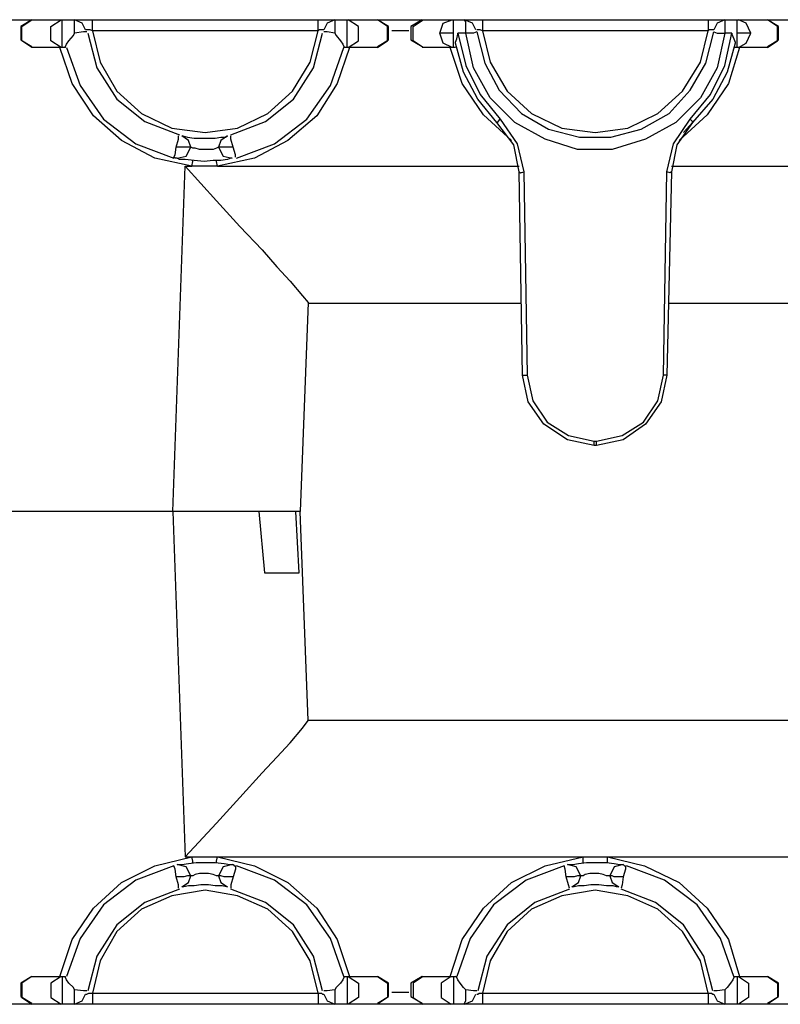
# Model space of a CAD drawing. Extents: x -5.4 to 13.6, y 3.7 to 18.1.
# Drawn here: x -2.7 to -0.1, y 14.7 to 18.1 of the extents above; entities that cross this region are included whole.
import ezdxf

# ---------------------------------------------------------------- set-up
doc = ezdxf.new("R2010")
doc.units = 0
doc.header["$MEASUREMENT"] = 0
doc.layers.add('7', color=7, linetype='CONTINUOUS')

msp = doc.modelspace()

# ---------------------------------------------------------------- linework, layer by layer
at = {"layer": '7'}
for p, q in [((-2.8595, 18.1368), (-2.702, 18.1368)), ((-2.702, 18.1368), (-2.7414, 18.1132)), ((-2.7414, 18.1132), (-2.7414, 18.0659)), ((-2.7374, 18.1132), (-2.702, 18.1368)), ((-2.7374, 18.062), (-2.7374, 18.1132)), ((-2.702, 18.1368), (-2.5996, 18.1368)), ((-2.6351, 18.1132), (-2.5996, 18.1368)), ((-2.6351, 18.062), (-2.6351, 18.1132)), ((-2.6115, 18.1368), (-2.6036, 18.1368)), ((-2.5996, 18.1368), (-2.5957, 18.1368)), ((-2.5957, 18.1368), (-2.5524, 18.1368)), ((-2.5957, 18.1132), (-2.5957, 18.1368)), ((-2.5957, 18.062), (-2.5957, 18.1132)), ((-2.5524, 18.1368), (-2.5485, 18.1368)), ((-2.5248, 18.125), (-2.5524, 18.1368)), ((-2.5524, 18.1329), (-2.5524, 18.1368)), ((-2.5524, 18.1211), (-2.5524, 18.1329)), ((-2.5524, 18.1053), (-2.5524, 18.1211)), ((-2.5485, 18.1368), (-2.5366, 18.1368)), ((-2.5366, 18.1368), (-2.5248, 18.1368)), ((-2.5248, 18.1368), (-2.5052, 18.1368)), ((-2.513, 18.1014), (-2.5248, 18.125)), ((-2.5052, 18.1368), (-2.4894, 18.1368)), ((-2.4894, 18.1368), (-1.6941, 18.1368)), ((-2.4894, 18.1289), (-2.4894, 18.1368)), ((-2.4894, 18.0974), (-2.4894, 18.1289)), ((-1.6941, 18.1368), (-1.6744, 18.1368)), ((-1.6941, 18.1289), (-1.6941, 18.1368)), ((-1.6941, 18.0974), (-1.6941, 18.1289)), ((-1.6744, 18.1368), (-1.6587, 18.1368)), ((-1.6626, 18.125), (-1.6744, 18.1014)), ((-1.6351, 18.1368), (-1.6626, 18.125)), ((-1.6587, 18.1368), (-1.6429, 18.1368)), ((-1.6429, 18.1368), (-1.6351, 18.1368)), ((-1.6351, 18.1368), (-1.6351, 18.1289)), ((-1.6351, 18.1368), (-1.5918, 18.1368)), ((-1.6351, 18.1289), (-1.6351, 18.1171)), ((-1.6351, 18.1171), (-1.6351, 18.1014)), ((-1.5918, 18.1132), (-1.5918, 18.1368)), ((-1.5918, 18.1368), (-1.5878, 18.1368)), ((-1.5918, 18.062), (-1.5918, 18.1132)), ((-1.5524, 18.1132), (-1.5878, 18.1368)), ((-1.5878, 18.1368), (-1.4855, 18.1368)), ((-1.5839, 18.1368), (-1.576, 18.1368)), ((-1.5524, 18.062), (-1.5524, 18.1132)), ((-1.4855, 18.1368), (-1.328, 18.1368)), ((-1.45, 18.1132), (-1.4855, 18.1368)), ((-1.4461, 18.1132), (-1.4855, 18.1368)), ((-1.45, 18.062), (-1.45, 18.1132)), ((-1.4461, 18.0659), (-1.4461, 18.1132)), ((-1.328, 18.1368), (-1.3674, 18.1132)), ((-1.3674, 18.1132), (-1.3674, 18.0659)), ((-1.3595, 18.1132), (-1.324, 18.1368)), ((-1.3595, 18.062), (-1.3595, 18.1132)), ((-1.328, 18.1368), (-1.324, 18.1368)), ((-1.324, 18.1368), (-1.2217, 18.1368)), ((-1.265, 18.0896), (-1.2532, 18.125)), ((-1.2532, 18.125), (-1.2217, 18.1368)), ((-1.2374, 18.1368), (-1.2217, 18.1368)), ((-1.2217, 18.1368), (-1.2178, 18.1368)), ((-1.2178, 18.1368), (-1.1784, 18.1368)), ((-1.2178, 18.125), (-1.2178, 18.1368)), ((-1.2178, 18.0896), (-1.2178, 18.125)), ((-1.1784, 18.1368), (-1.1744, 18.1368)), ((-1.1508, 18.125), (-1.1784, 18.1368)), ((-1.1744, 18.1289), (-1.1784, 18.1368)), ((-1.1744, 18.1368), (-1.1626, 18.1368)), ((-1.1744, 18.1211), (-1.1744, 18.1289)), ((-1.1744, 18.1053), (-1.1744, 18.1211)), ((-1.1626, 18.1368), (-1.1469, 18.1368)), ((-1.139, 18.1014), (-1.1508, 18.125)), ((-1.1469, 18.1368), (-1.1311, 18.1368)), ((-1.1311, 18.1368), (-1.1154, 18.1368)), ((-1.1154, 18.1368), (-0.3201, 18.1368)), ((-1.1154, 18.1368), (-1.1154, 18.1289)), ((-1.1154, 18.1289), (-1.1154, 18.0974)), ((-0.3201, 18.1368), (-0.3004, 18.1368)), ((-0.3201, 18.1368), (-0.3201, 18.1289)), ((-0.3201, 18.1289), (-0.3201, 18.0974)), ((-0.3004, 18.1368), (-0.2807, 18.1368)), ((-0.2886, 18.125), (-0.3004, 18.1014)), ((-0.2611, 18.1368), (-0.2886, 18.125)), ((-0.2807, 18.1368), (-0.2689, 18.1368)), ((-0.2689, 18.1368), (-0.2611, 18.1368)), ((-0.2611, 18.1368), (-0.2611, 18.1289)), ((-0.2611, 18.1368), (-0.2178, 18.1368)), ((-0.2611, 18.1289), (-0.2611, 18.1171)), ((-0.2611, 18.1171), (-0.2611, 18.1014)), ((-0.2178, 18.125), (-0.2178, 18.1368)), ((-0.2178, 18.1368), (-0.2138, 18.1368)), ((-0.2178, 18.0896), (-0.2178, 18.125)), ((-0.2138, 18.1368), (-0.1981, 18.1368)), ((-0.1863, 18.125), (-0.2138, 18.1368)), ((-0.2138, 18.1368), (-0.1115, 18.1368)), ((-0.1705, 18.0896), (-0.1863, 18.125)), ((-0.1115, 18.1368), (0.05, 18.1368)), ((-0.076, 18.1132), (-0.1115, 18.1368)), ((-0.0721, 18.1132), (-0.1115, 18.1368)), ((-0.076, 18.062), (-0.076, 18.1132)), ((-0.0721, 18.0659), (-0.0721, 18.1132)), ((-2.5721, 18.062), (-2.5563, 18.0817)), ((-2.5563, 18.0817), (-2.5524, 18.0896)), ((-2.5524, 18.0896), (-2.5524, 18.1053)), ((-2.5209, 18.0935), (-2.5524, 18.0896)), ((-2.5091, 18.0935), (-2.5209, 18.0935)), ((-2.5091, 18.1014), (-2.513, 18.1014)), ((-2.5052, 18.1014), (-2.5091, 18.1014)), ((-2.4973, 18.1014), (-2.5052, 18.1014)), ((-2.5052, 18.0896), (-2.4737, 17.9675)), ((-2.4894, 18.0974), (-2.4973, 18.1014)), ((-2.4894, 18.0974), (-2.4618, 17.9872)), ((-1.6941, 18.0974), (-2.4894, 18.0974)), ((-1.7217, 17.9872), (-1.6941, 18.0974)), ((-1.7099, 17.9675), (-1.6784, 18.0896)), ((-1.6902, 18.1014), (-1.6941, 18.0974)), ((-1.6823, 18.1014), (-1.6902, 18.1014)), ((-1.6784, 18.1014), (-1.6823, 18.1014)), ((-1.6744, 18.1014), (-1.6784, 18.1014)), ((-1.6626, 18.0935), (-1.6744, 18.0935)), ((-1.6351, 18.0896), (-1.6626, 18.0935)), ((-1.6351, 18.1014), (-1.6351, 18.0896)), ((-1.6351, 18.0896), (-1.6311, 18.0817)), ((-1.6311, 18.0817), (-1.6154, 18.062)), ((-1.3752, 18.0974), (-1.4343, 18.0974)), ((-1.2178, 18.0896), (-1.265, 18.0896)), ((-1.2532, 18.0541), (-1.265, 18.0896)), ((-1.2178, 18.0541), (-1.2178, 18.0896)), ((-1.2059, 18.0699), (-1.202, 18.0856)), ((-1.1744, 18.0896), (-1.202, 18.0896)), ((-1.202, 18.0896), (-1.1744, 17.9754)), ((-1.202, 18.0856), (-1.202, 18.0896)), ((-1.1744, 18.0896), (-1.1744, 18.1053)), ((-1.1469, 18.0896), (-1.1744, 18.0896)), ((-1.1469, 17.9675), (-1.1744, 18.0896)), ((-1.1351, 18.0935), (-1.1469, 18.0896)), ((-1.1311, 18.1014), (-1.1351, 18.1014)), ((-1.1351, 18.0935), (-1.1075, 17.9833)), ((-1.1233, 18.1014), (-1.1311, 18.1014)), ((-1.1154, 18.0974), (-1.1233, 18.1014)), ((-1.1154, 18.0974), (-1.0878, 17.9872)), ((-0.3201, 18.0974), (-1.1154, 18.0974)), ((-0.3477, 17.9872), (-0.3201, 18.0974)), ((-0.328, 17.9833), (-0.3004, 18.0935)), ((-0.3162, 18.1014), (-0.3201, 18.0974)), ((-0.3083, 18.1014), (-0.3162, 18.1014)), ((-0.3044, 18.1014), (-0.3083, 18.1014)), ((-0.3004, 18.1014), (-0.3044, 18.1014)), ((-0.3004, 18.0935), (-0.2886, 18.0896)), ((-0.2611, 18.0896), (-0.2886, 17.9675)), ((-0.2886, 18.0896), (-0.2611, 18.0896)), ((-0.2611, 18.1014), (-0.2611, 18.0896)), ((-0.2611, 17.9754), (-0.2374, 18.0896)), ((-0.2374, 18.0896), (-0.2611, 18.0896)), ((-0.2374, 18.0896), (-0.2374, 18.0856)), ((-0.2374, 18.0856), (-0.2296, 18.0699)), ((-0.1705, 18.0896), (-0.2178, 18.0896)), ((-0.2178, 18.0541), (-0.2178, 18.0896)), ((-0.1863, 18.0541), (-0.1705, 18.0896)), ((-2.7414, 18.0659), (-2.702, 18.0423)), ((-2.702, 18.0384), (-2.7374, 18.062)), ((-2.5996, 18.0384), (-2.702, 18.0384)), ((-2.5996, 18.0384), (-2.6351, 18.062)), ((-2.5603, 17.9124), (-2.6036, 18.0384)), ((-2.5957, 18.0384), (-2.5996, 18.0384)), ((-2.5957, 18.0384), (-2.5957, 18.062)), ((-2.5839, 18.0384), (-2.5957, 18.0384)), ((-2.5839, 18.0423), (-2.58, 18.0502)), ((-2.5839, 18.0384), (-2.5839, 18.0423)), ((-2.58, 18.0502), (-2.5721, 18.062)), ((-2.58, 18.0384), (-2.5327, 17.9045)), ((-1.6508, 17.9045), (-1.6036, 18.0384)), ((-1.5839, 18.0384), (-1.6272, 17.9124)), ((-1.6154, 18.062), (-1.6075, 18.0502)), ((-1.6075, 18.0502), (-1.6036, 18.0423)), ((-1.6036, 18.0423), (-1.6036, 18.0384)), ((-1.5918, 18.0384), (-1.6036, 18.0384)), ((-1.5918, 18.0384), (-1.5918, 18.062)), ((-1.5878, 18.0384), (-1.5918, 18.0384)), ((-1.5878, 18.0384), (-1.5524, 18.062)), ((-1.4855, 18.0384), (-1.5878, 18.0384)), ((-1.4855, 18.0423), (-1.4461, 18.0659)), ((-1.4855, 18.0384), (-1.45, 18.062)), ((-1.3674, 18.0659), (-1.328, 18.0423)), ((-1.324, 18.0384), (-1.3595, 18.062)), ((-1.324, 18.0384), (-1.328, 18.0384)), ((-1.2217, 18.0384), (-1.324, 18.0384)), ((-1.2217, 18.0384), (-1.2532, 18.0541)), ((-1.1863, 17.9124), (-1.2296, 18.0384)), ((-1.2178, 18.0384), (-1.2217, 18.0384)), ((-1.2178, 18.0384), (-1.2178, 18.0541)), ((-1.2099, 18.0384), (-1.2178, 18.0384)), ((-1.2099, 18.0581), (-1.2059, 18.0699)), ((-1.2099, 18.0541), (-1.2099, 18.0581)), ((-1.1823, 17.9518), (-1.2099, 18.0541)), ((-0.2256, 18.0541), (-0.2532, 17.9518)), ((-0.2099, 18.0384), (-0.2492, 17.9124)), ((-0.2296, 18.0699), (-0.2256, 18.0581)), ((-0.2178, 18.0384), (-0.2296, 18.0384)), ((-0.2256, 18.0581), (-0.2256, 18.0541)), ((-0.2178, 18.0384), (-0.2178, 18.0541)), ((-0.2138, 18.0384), (-0.2178, 18.0384)), ((-0.2138, 18.0384), (-0.1863, 18.0541)), ((-0.1115, 18.0384), (-0.2138, 18.0384)), ((-0.1115, 18.0423), (-0.0721, 18.0659)), ((-0.1115, 18.0384), (-0.076, 18.062)), ((-2.4737, 17.9675), (-2.4028, 17.8573)), ((-2.4618, 17.9872), (-2.4028, 17.8848)), ((-1.7847, 17.8848), (-1.7217, 17.9872)), ((-1.7807, 17.8573), (-1.7099, 17.9675)), ((-1.1744, 17.9754), (-1.1233, 17.873)), ((-1.0878, 17.8612), (-1.1469, 17.9675)), ((-1.1075, 17.9833), (-1.0563, 17.8888)), ((-1.0878, 17.9872), (-1.0288, 17.8848)), ((-0.4107, 17.8848), (-0.3477, 17.9872)), ((-0.3831, 17.8888), (-0.328, 17.9833)), ((-0.2886, 17.9675), (-0.3477, 17.8612)), ((-0.3122, 17.873), (-0.2611, 17.9754)), ((-1.1311, 17.8573), (-1.1823, 17.9518)), ((-0.2532, 17.9518), (-0.3044, 17.8573)), ((-2.4855, 17.7982), (-2.5603, 17.9124)), ((-2.5327, 17.9045), (-2.45, 17.7864)), ((-1.7335, 17.7864), (-1.6508, 17.9045)), ((-1.6272, 17.9124), (-1.6981, 17.7982)), ((-1.1115, 17.8022), (-1.1863, 17.9124)), ((-0.2492, 17.9124), (-0.324, 17.8022)), ((-2.4028, 17.8848), (-2.3162, 17.8061)), ((-1.8713, 17.8061), (-1.7847, 17.8848)), ((-1.1233, 17.873), (-1.0524, 17.7864)), ((-1.0563, 17.8888), (-0.9776, 17.8061)), ((-1.0288, 17.8848), (-0.9422, 17.8061)), ((-0.4973, 17.8061), (-0.4107, 17.8848)), ((-0.4579, 17.8061), (-0.3831, 17.8888)), ((-0.3831, 17.7864), (-0.3122, 17.873)), ((-2.4028, 17.8573), (-2.3044, 17.7785)), ((-1.8792, 17.7785), (-1.7807, 17.8573)), ((-1.0642, 17.7746), (-1.1311, 17.8573)), ((-1.0012, 17.7746), (-1.0878, 17.8612)), ((-0.3477, 17.8612), (-0.4343, 17.7746)), ((-0.3044, 17.8573), (-0.3752, 17.7746)), ((-2.387, 17.7116), (-2.4855, 17.7982)), ((-2.3162, 17.8061), (-2.2099, 17.7549)), ((-1.9776, 17.7549), (-1.8713, 17.8061)), ((-1.6981, 17.7982), (-1.8004, 17.7116)), ((-1.013, 17.7116), (-1.1115, 17.8022)), ((-0.9776, 17.8061), (-0.8831, 17.751)), ((-0.9422, 17.8061), (-0.8359, 17.7549)), ((-0.6036, 17.7549), (-0.4973, 17.8061)), ((-0.5563, 17.751), (-0.4579, 17.8061)), ((-0.324, 17.8022), (-0.4225, 17.7116)), ((-2.45, 17.7864), (-2.3359, 17.6998)), ((-2.3044, 17.7785), (-2.1823, 17.7313)), ((-2.0012, 17.7313), (-1.8792, 17.7785)), ((-1.8477, 17.6998), (-1.7335, 17.7864)), ((-1.0642, 17.7746), (-1.0603, 17.7785)), ((-1.0052, 17.6959), (-1.0642, 17.7746)), ((-1.0603, 17.7785), (-1.0524, 17.7864)), ((-1.0524, 17.7864), (-0.9933, 17.6998)), ((-0.8949, 17.7156), (-1.0012, 17.7746)), ((-0.4343, 17.7746), (-0.5406, 17.7156)), ((-0.4422, 17.6998), (-0.3831, 17.7864)), ((-0.3752, 17.7746), (-0.4303, 17.6959)), ((-0.4067, 17.7392), (-0.3752, 17.7746)), ((-0.3752, 17.7785), (-0.3831, 17.7864)), ((-0.3752, 17.7746), (-0.3752, 17.7785)), ((-2.2099, 17.7549), (-2.0918, 17.7392)), ((-2.1863, 17.7156), (-2.1863, 17.7274)), ((-2.1508, 17.7116), (-2.1744, 17.7274)), ((-2.1744, 17.7274), (-2.1705, 17.7274)), ((-2.1705, 17.7274), (-2.1548, 17.7234)), ((-2.0918, 17.7392), (-1.9776, 17.7549)), ((-2.013, 17.7274), (-2.0366, 17.7116)), ((-2.0209, 17.7234), (-2.013, 17.7274)), ((-2.0012, 17.7156), (-2.0012, 17.7274)), ((-0.8831, 17.751), (-0.7729, 17.7234)), ((-0.8359, 17.7549), (-0.7178, 17.7392)), ((-0.7178, 17.7392), (-0.6036, 17.7549)), ((-0.6626, 17.7234), (-0.5563, 17.751)), ((-2.2689, 17.6486), (-2.387, 17.7116)), ((-2.3359, 17.6998), (-2.202, 17.6486)), ((-2.1941, 17.688), (-2.1863, 17.7156)), ((-2.1548, 17.7234), (-2.1311, 17.7195)), ((-2.1429, 17.688), (-2.1508, 17.7116)), ((-2.1311, 17.7195), (-2.1036, 17.7195)), ((-2.1036, 17.7195), (-2.08, 17.7195)), ((-2.08, 17.7195), (-2.0563, 17.7195)), ((-2.0563, 17.7195), (-2.0366, 17.7234)), ((-2.0366, 17.7116), (-2.0445, 17.688)), ((-2.0366, 17.7234), (-2.0209, 17.7234)), ((-1.9933, 17.688), (-2.0012, 17.7156)), ((-1.9815, 17.6486), (-1.8477, 17.6998)), ((-1.8004, 17.7116), (-1.9185, 17.6486)), ((-0.9855, 17.6014), (-1.0052, 17.6959)), ((-0.9933, 17.6998), (-0.9697, 17.6014)), ((-0.7807, 17.6801), (-0.8949, 17.7156)), ((-0.7729, 17.7234), (-0.6626, 17.7234)), ((-0.5406, 17.7156), (-0.6587, 17.6801)), ((-0.4658, 17.6014), (-0.4422, 17.6998)), ((-0.4303, 17.6959), (-0.45, 17.6014)), ((-2.202, 17.6526), (-2.1981, 17.6604)), ((-2.1981, 17.6604), (-2.1941, 17.688)), ((-2.1823, 17.688), (-2.1941, 17.688)), ((-2.1902, 17.6486), (-2.1587, 17.6565)), ((-2.1666, 17.688), (-2.1823, 17.688)), ((-2.1548, 17.688), (-2.1666, 17.688)), ((-2.1587, 17.6565), (-2.1429, 17.688)), ((-2.1469, 17.688), (-2.1548, 17.688)), ((-2.1429, 17.688), (-2.1469, 17.688)), ((-2.1351, 17.6841), (-2.1429, 17.688)), ((-2.1272, 17.6841), (-2.1351, 17.6841)), ((-2.1115, 17.6801), (-2.1272, 17.6841)), ((-2.0957, 17.6801), (-2.1115, 17.6801)), ((-2.08, 17.6801), (-2.0957, 17.6801)), ((-2.0642, 17.6801), (-2.08, 17.6801)), ((-2.0524, 17.6841), (-2.0642, 17.6801)), ((-2.0445, 17.688), (-2.0524, 17.6841)), ((-2.0445, 17.688), (-2.0288, 17.6565)), ((-2.0406, 17.688), (-2.0445, 17.688)), ((-2.0366, 17.688), (-2.0406, 17.688)), ((-2.0248, 17.688), (-2.0366, 17.688)), ((-2.0288, 17.6565), (-1.9973, 17.6486)), ((-2.0091, 17.688), (-2.0248, 17.688)), ((-1.9933, 17.688), (-2.0091, 17.688)), ((-1.9855, 17.6604), (-1.9933, 17.688)), ((-1.9855, 17.6526), (-1.9855, 17.6604)), ((-0.6587, 17.6801), (-0.7807, 17.6801)), ((-2.139, 17.6211), (-2.2689, 17.6486)), ((-2.2059, 16.4045), (-2.1626, 17.6211)), ((-2.1981, 17.6486), (-2.202, 17.6526)), ((-2.1941, 17.6486), (-2.1981, 17.6486)), ((-2.1902, 17.6486), (-2.1941, 17.6486)), ((-2.1823, 17.6447), (-2.1902, 17.6486)), ((-2.1626, 17.6447), (-2.1823, 17.6447)), ((-2.1311, 17.6407), (-2.1626, 17.6447)), ((-2.1626, 17.6211), (-2.139, 17.6211)), ((-2.1626, 17.6211), (-2.0524, 17.499)), ((-2.139, 17.6211), (-2.1351, 17.6368)), ((-2.0485, 17.6211), (-2.139, 17.6211)), ((-2.1351, 17.6368), (-2.1351, 17.6407)), ((-2.0957, 17.6368), (-2.1311, 17.6407)), ((-2.0642, 17.6407), (-2.0957, 17.6368)), ((-2.0366, 17.6407), (-2.0642, 17.6407)), ((-2.0524, 17.6368), (-2.0524, 17.6407)), ((-2.0485, 17.6211), (-2.0524, 17.6368)), ((-1.9185, 17.6486), (-2.0485, 17.6211)), ((-2.0485, 17.6211), (-0.9855, 17.6211)), ((-2.013, 17.6447), (-2.0366, 17.6407)), ((-2.0012, 17.6486), (-2.013, 17.6447)), ((-1.9973, 17.6486), (-2.0012, 17.6486)), ((-0.45, 17.6211), (0.613, 17.6211)), ((-0.9737, 16.8848), (-0.9855, 17.6014)), ((-0.9855, 17.6014), (-0.9815, 17.5974)), ((-0.9815, 17.5974), (-0.9697, 17.6014)), ((-0.9697, 17.6014), (-0.9579, 16.8848)), ((-0.4776, 16.8848), (-0.4658, 17.6014)), ((-0.45, 17.6014), (-0.4658, 16.8848)), ((-0.454, 17.5974), (-0.4658, 17.6014)), ((-0.45, 17.6014), (-0.454, 17.5974)), ((-2.0524, 17.499), (-1.9697, 17.4085)), ((-1.9697, 17.4085), (-1.891, 17.3258)), ((-1.891, 17.3258), (-1.8398, 17.2667)), ((-1.8398, 17.2667), (-1.7926, 17.2156)), ((-1.7926, 17.2156), (-1.7492, 17.1644)), ((-1.7296, 17.1407), (-1.7571, 16.4045)), ((-1.7492, 17.1644), (-1.7296, 17.1407)), ((-0.9776, 17.1368), (-1.7296, 17.1368)), ((1.2704, 17.1368), (-0.4579, 17.1368)), ((-0.954, 16.7904), (-0.9737, 16.8848)), ((-0.9737, 16.8848), (-0.9697, 16.8848)), ((-0.9697, 16.8848), (-0.9579, 16.8848)), ((-0.9579, 16.8848), (-0.9382, 16.7943)), ((-0.4973, 16.7943), (-0.4776, 16.8848)), ((-0.4658, 16.8848), (-0.4855, 16.7904)), ((-0.4697, 16.8848), (-0.4776, 16.8848)), ((-0.4658, 16.8848), (-0.4697, 16.8848)), ((-0.8989, 16.7116), (-0.954, 16.7904)), ((-0.9382, 16.7943), (-0.887, 16.7195)), ((-0.5485, 16.7195), (-0.4973, 16.7943)), ((-0.4855, 16.7904), (-0.5406, 16.7116)), ((-0.887, 16.7195), (-0.8122, 16.6722)), ((-0.6233, 16.6722), (-0.5485, 16.7195)), ((-0.8162, 16.6565), (-0.8989, 16.7116)), ((-0.5406, 16.7116), (-0.6193, 16.6565)), ((-0.7217, 16.6368), (-0.8162, 16.6565)), ((-0.8122, 16.6722), (-0.7217, 16.6526)), ((-0.7217, 16.6526), (-0.7138, 16.6526)), ((-0.7217, 16.6447), (-0.7217, 16.6526)), ((-0.7138, 16.6526), (-0.6233, 16.6722)), ((-0.6193, 16.6565), (-0.7138, 16.6368)), ((-0.7138, 16.6447), (-0.7138, 16.6526)), ((-0.7217, 16.6368), (-0.7217, 16.6447)), ((-0.7138, 16.6368), (-0.7217, 16.6368)), ((-0.7138, 16.6368), (-0.7138, 16.6447)), ((-2.2059, 16.4045), (-5.3437, 16.4045)), ((-2.2059, 16.4045), (-5.3437, 16.4045)), ((-2.2059, 16.4045), (-2.1626, 15.188)), ((-2.0878, 16.4045), (-2.2059, 16.4045)), ((-2.0957, 16.4045), (-2.2059, 16.4045)), ((-1.9933, 16.4045), (-2.0957, 16.4045)), ((-1.9815, 16.4045), (-2.0878, 16.4045)), ((-1.9028, 16.4045), (-1.9933, 16.4045)), ((-1.887, 16.4045), (-1.9815, 16.4045)), ((-1.9028, 16.4045), (-1.8831, 16.188)), ((-1.8162, 16.4045), (-1.887, 16.4045)), ((-1.7729, 16.4045), (-1.8162, 16.4045)), ((-1.7571, 16.4045), (-1.7729, 16.4045)), ((-1.7611, 16.188), (-1.7729, 16.4045)), ((-1.7571, 16.4045), (-1.7729, 16.4045)), ((-1.7296, 15.6683), (-1.7571, 16.4045)), ((-1.8831, 16.188), (-1.8083, 16.188)), ((-1.8083, 16.188), (-1.7611, 16.188)), ((-1.7492, 15.6407), (-1.7296, 15.6683)), ((1.2704, 15.6683), (-1.7296, 15.6683)), ((-1.7926, 15.5896), (-1.7492, 15.6407)), ((-1.8398, 15.5384), (-1.7926, 15.5896)), ((-1.891, 15.4833), (-1.8398, 15.5384)), ((-1.9697, 15.3967), (-1.891, 15.4833)), ((-2.0524, 15.3061), (-1.9697, 15.3967)), ((-2.1626, 15.188), (-2.0524, 15.3061)), ((-2.2689, 15.1565), (-2.139, 15.188)), ((-2.1587, 15.1526), (-2.1902, 15.1604)), ((-2.1902, 15.1604), (-2.1863, 15.1604)), ((-2.1863, 15.1604), (-2.1744, 15.1604)), ((-2.1744, 15.1604), (-2.1508, 15.1644)), ((-2.1626, 15.188), (-2.139, 15.188)), ((-2.1508, 15.1644), (-2.1233, 15.1683)), ((-2.139, 15.188), (-2.0485, 15.188)), ((-2.1351, 15.1722), (-2.139, 15.188)), ((-2.1351, 15.1683), (-2.1351, 15.1722)), ((-2.1233, 15.1683), (-2.0878, 15.1683)), ((-2.0878, 15.1683), (-2.0563, 15.1683)), ((-2.0563, 15.1683), (-2.0248, 15.1644)), ((-2.0524, 15.1722), (-2.0485, 15.188)), ((-2.0524, 15.1683), (-2.0524, 15.1722)), ((-2.0485, 15.188), (-1.9185, 15.1565)), ((-2.0485, 15.188), (-0.7611, 15.188)), ((-1.9973, 15.1604), (-2.0288, 15.1526)), ((-2.0248, 15.1644), (-2.0052, 15.1604)), ((-2.0052, 15.1604), (-1.9973, 15.1604)), ((-1.9973, 15.1604), (-1.9933, 15.1604)), ((-1.9933, 15.1604), (-1.9894, 15.1565)), ((-0.8949, 15.1565), (-0.7611, 15.188)), ((-0.7847, 15.1526), (-0.8162, 15.1604)), ((-0.8162, 15.1604), (-0.8122, 15.1604)), ((-0.8122, 15.1604), (-0.7965, 15.1604)), ((-0.7965, 15.1604), (-0.7768, 15.1644)), ((-0.7768, 15.1644), (-0.7492, 15.1683)), ((-0.7611, 15.188), (-0.6744, 15.188)), ((-0.7611, 15.1722), (-0.7611, 15.188)), ((-0.7611, 15.1683), (-0.7611, 15.1722)), ((-0.7492, 15.1683), (-0.7138, 15.1683)), ((-0.7138, 15.1683), (-0.6784, 15.1683)), ((-0.6784, 15.1683), (-0.6508, 15.1644)), ((-0.6744, 15.188), (0.613, 15.188)), ((-0.6744, 15.188), (-0.5445, 15.1565)), ((-0.6744, 15.1722), (-0.6744, 15.188)), ((-0.6744, 15.1683), (-0.6744, 15.1722)), ((-0.6508, 15.1644), (-0.6311, 15.1604)), ((-0.6193, 15.1604), (-0.6508, 15.1526)), ((-0.6311, 15.1604), (-0.6193, 15.1604)), ((-0.6193, 15.1604), (-0.6154, 15.1565)), ((-2.387, 15.0974), (-2.2689, 15.1565)), ((-2.202, 15.1565), (-2.3359, 15.1053)), ((-2.1981, 15.1447), (-2.202, 15.1565)), ((-2.1941, 15.1171), (-2.1981, 15.1447)), ((-2.1429, 15.1211), (-2.1587, 15.1526)), ((-2.1272, 15.125), (-2.1351, 15.1211)), ((-2.1115, 15.1289), (-2.1272, 15.125)), ((-2.0957, 15.1289), (-2.1115, 15.1289)), ((-2.08, 15.1289), (-2.0957, 15.1289)), ((-2.0642, 15.125), (-2.08, 15.1289)), ((-2.0524, 15.1211), (-2.0642, 15.125)), ((-2.0288, 15.1526), (-2.0445, 15.1211)), ((-1.9855, 15.1447), (-1.9933, 15.1171)), ((-1.9894, 15.1565), (-1.9855, 15.1565)), ((-1.9855, 15.1565), (-1.9855, 15.1447)), ((-1.8477, 15.1053), (-1.9815, 15.1565)), ((-1.9185, 15.1565), (-1.8004, 15.0974)), ((-1.013, 15.0974), (-0.8949, 15.1565)), ((-0.828, 15.1565), (-0.9618, 15.1053)), ((-0.824, 15.1447), (-0.828, 15.1565)), ((-0.8201, 15.1171), (-0.824, 15.1447)), ((-0.7689, 15.1211), (-0.7847, 15.1526)), ((-0.7532, 15.125), (-0.7611, 15.1211)), ((-0.7374, 15.1289), (-0.7532, 15.125)), ((-0.7217, 15.1289), (-0.7374, 15.1289)), ((-0.7059, 15.1289), (-0.7217, 15.1289)), ((-0.6902, 15.125), (-0.7059, 15.1289)), ((-0.6784, 15.1211), (-0.6902, 15.125)), ((-0.6508, 15.1526), (-0.6666, 15.1211)), ((-0.6115, 15.1447), (-0.6193, 15.1171)), ((-0.6154, 15.1565), (-0.6115, 15.1565)), ((-0.6115, 15.1565), (-0.6115, 15.1447)), ((-0.4737, 15.1053), (-0.6075, 15.1565)), ((-0.5445, 15.1565), (-0.4225, 15.0974)), ((-2.4855, 15.0069), (-2.387, 15.0974)), ((-2.3359, 15.1053), (-2.45, 15.0187)), ((-2.1863, 15.0896), (-2.1941, 15.1171)), ((-2.1823, 15.1171), (-2.1941, 15.1171)), ((-2.1863, 15.0778), (-2.1863, 15.0896)), ((-2.1666, 15.1171), (-2.1823, 15.1171)), ((-2.1744, 15.0817), (-2.1508, 15.0974)), ((-2.1548, 15.1211), (-2.1666, 15.1171)), ((-2.1469, 15.1211), (-2.1548, 15.1211)), ((-2.1508, 15.0974), (-2.1429, 15.1211)), ((-2.1429, 15.1211), (-2.1469, 15.1211)), ((-2.1351, 15.1211), (-2.1429, 15.1211)), ((-2.1075, 15.0896), (-2.1311, 15.0856)), ((-2.08, 15.0896), (-2.1075, 15.0896)), ((-2.0563, 15.0856), (-2.08, 15.0896)), ((-2.0445, 15.1211), (-2.0524, 15.1211)), ((-2.0406, 15.1211), (-2.0445, 15.1211)), ((-2.0445, 15.1211), (-2.0366, 15.0974)), ((-2.0366, 15.1211), (-2.0406, 15.1211)), ((-2.0248, 15.1171), (-2.0366, 15.1211)), ((-2.0366, 15.0974), (-2.013, 15.0817)), ((-2.0091, 15.1171), (-2.0248, 15.1171)), ((-1.9933, 15.1171), (-2.0091, 15.1171)), ((-1.9933, 15.1171), (-2.0012, 15.0896)), ((-2.0012, 15.0896), (-2.0012, 15.0778)), ((-1.7335, 15.0187), (-1.8477, 15.1053)), ((-1.8004, 15.0974), (-1.6981, 15.0069)), ((-1.1115, 15.0069), (-1.013, 15.0974)), ((-0.9618, 15.1053), (-1.076, 15.0187)), ((-0.8122, 15.0896), (-0.8201, 15.1171)), ((-0.8083, 15.1171), (-0.8201, 15.1171)), ((-0.8083, 15.0778), (-0.8122, 15.0896)), ((-0.7926, 15.1171), (-0.8083, 15.1171)), ((-0.8004, 15.0817), (-0.7768, 15.0974)), ((-0.7807, 15.1211), (-0.7926, 15.1171)), ((-0.7729, 15.1211), (-0.7807, 15.1211)), ((-0.7768, 15.0974), (-0.7689, 15.1211)), ((-0.7689, 15.1211), (-0.7729, 15.1211)), ((-0.7611, 15.1211), (-0.7689, 15.1211)), ((-0.7335, 15.0896), (-0.7571, 15.0856)), ((-0.7059, 15.0896), (-0.7335, 15.0896)), ((-0.6784, 15.0856), (-0.7059, 15.0896)), ((-0.6705, 15.1211), (-0.6784, 15.1211)), ((-0.6666, 15.1211), (-0.6705, 15.1211)), ((-0.6587, 15.1211), (-0.6666, 15.1211)), ((-0.6666, 15.1211), (-0.6587, 15.0974)), ((-0.6508, 15.1171), (-0.6587, 15.1211)), ((-0.6587, 15.0974), (-0.6351, 15.0817)), ((-0.6351, 15.1171), (-0.6508, 15.1171)), ((-0.6193, 15.1171), (-0.6351, 15.1171)), ((-0.6233, 15.0896), (-0.6272, 15.0778)), ((-0.6193, 15.1171), (-0.6233, 15.0896)), ((-0.3595, 15.0187), (-0.4737, 15.1053)), ((-0.4225, 15.0974), (-0.324, 15.0069)), ((-2.1823, 15.0738), (-2.3044, 15.0266)), ((-2.0918, 15.0699), (-2.2099, 15.0502)), ((-2.1666, 15.0817), (-2.1744, 15.0817)), ((-2.1508, 15.0856), (-2.1666, 15.0817)), ((-2.1311, 15.0856), (-2.1508, 15.0856)), ((-1.9776, 15.0502), (-2.0918, 15.0699)), ((-2.0327, 15.0856), (-2.0563, 15.0856)), ((-2.017, 15.0817), (-2.0327, 15.0856)), ((-2.013, 15.0817), (-2.017, 15.0817)), ((-1.8792, 15.0266), (-2.0012, 15.0738)), ((-0.8083, 15.0738), (-0.9303, 15.0266)), ((-0.7178, 15.0699), (-0.8359, 15.0502)), ((-0.7926, 15.0817), (-0.8004, 15.0817)), ((-0.7768, 15.0856), (-0.7926, 15.0817)), ((-0.7571, 15.0856), (-0.7768, 15.0856)), ((-0.6036, 15.0502), (-0.7178, 15.0699)), ((-0.6548, 15.0856), (-0.6784, 15.0856)), ((-0.6429, 15.0817), (-0.6548, 15.0856)), ((-0.6351, 15.0817), (-0.6429, 15.0817)), ((-0.5052, 15.0266), (-0.6272, 15.0738)), ((-2.45, 15.0187), (-2.5327, 14.9006)), ((-2.3044, 15.0266), (-2.4028, 14.9478)), ((-2.2099, 15.0502), (-2.3162, 15.003)), ((-1.8713, 15.003), (-1.9776, 15.0502)), ((-1.7807, 14.9478), (-1.8792, 15.0266)), ((-1.6508, 14.9006), (-1.7335, 15.0187)), ((-1.076, 15.0187), (-1.1587, 14.9006)), ((-0.9303, 15.0266), (-1.0288, 14.9478)), ((-0.8359, 15.0502), (-0.9422, 15.003)), ((-0.4973, 15.003), (-0.6036, 15.0502)), ((-0.4067, 14.9478), (-0.5052, 15.0266)), ((-0.2768, 14.9006), (-0.3595, 15.0187)), ((-2.5603, 14.8967), (-2.4855, 15.0069)), ((-2.3162, 15.003), (-2.4028, 14.9242)), ((-1.7847, 14.9242), (-1.8713, 15.003)), ((-1.6981, 15.0069), (-1.6272, 14.8967)), ((-1.1863, 14.8967), (-1.1115, 15.0069)), ((-0.9422, 15.003), (-1.0288, 14.9242)), ((-0.4107, 14.9242), (-0.4973, 15.003)), ((-0.324, 15.0069), (-0.2492, 14.8967)), ((-2.4028, 14.9478), (-2.4737, 14.8376)), ((-2.4028, 14.9242), (-2.4618, 14.8219)), ((-1.7217, 14.8219), (-1.7847, 14.9242)), ((-1.7099, 14.8376), (-1.7807, 14.9478)), ((-1.0288, 14.9478), (-1.0996, 14.8376)), ((-1.0288, 14.9242), (-1.0878, 14.8219)), ((-0.3477, 14.8219), (-0.4107, 14.9242)), ((-0.3359, 14.8376), (-0.4067, 14.9478)), ((-2.6036, 14.7667), (-2.5603, 14.8967)), ((-2.5327, 14.9006), (-2.58, 14.7667)), ((-1.6036, 14.7667), (-1.6508, 14.9006)), ((-1.6272, 14.8967), (-1.5839, 14.7667)), ((-1.2296, 14.7667), (-1.1863, 14.8967)), ((-1.1587, 14.9006), (-1.2059, 14.7667)), ((-0.2296, 14.7667), (-0.2768, 14.9006)), ((-0.2492, 14.8967), (-0.2099, 14.7667)), ((-2.4737, 14.8376), (-2.5052, 14.7156)), ((-2.4618, 14.8219), (-2.4894, 14.7077)), ((-1.6941, 14.7077), (-1.7217, 14.8219)), ((-1.6784, 14.7156), (-1.7099, 14.8376)), ((-1.0996, 14.8376), (-1.1311, 14.7156)), ((-1.0878, 14.8219), (-1.1154, 14.7077)), ((-0.3201, 14.7077), (-0.3477, 14.8219)), ((-0.3044, 14.7156), (-0.3359, 14.8376)), ((-2.702, 14.7667), (-2.7414, 14.7431)), ((-2.7414, 14.7431), (-2.7414, 14.6959)), ((-2.702, 14.7667), (-2.7374, 14.7431)), ((-2.7374, 14.7431), (-2.7374, 14.6919)), ((-2.702, 14.7667), (-2.5996, 14.7667)), ((-2.5996, 14.7667), (-2.6351, 14.7431)), ((-2.6351, 14.7431), (-2.6351, 14.6919)), ((-2.5996, 14.7667), (-2.5957, 14.7667)), ((-2.5957, 14.7667), (-2.5839, 14.7667)), ((-2.5957, 14.7667), (-2.5957, 14.7431)), ((-2.5957, 14.7431), (-2.5957, 14.6919)), ((-2.5839, 14.7628), (-2.5839, 14.7667)), ((-2.58, 14.7549), (-2.5839, 14.7628)), ((-2.5721, 14.7431), (-2.58, 14.7549)), ((-2.5563, 14.7274), (-2.5721, 14.7431)), ((-1.6154, 14.7431), (-1.6311, 14.7274)), ((-1.6075, 14.7549), (-1.6154, 14.7431)), ((-1.6036, 14.7628), (-1.6075, 14.7549)), ((-1.6036, 14.7667), (-1.6036, 14.7628)), ((-1.6036, 14.7667), (-1.5918, 14.7667)), ((-1.5918, 14.7667), (-1.5918, 14.7431)), ((-1.5918, 14.7667), (-1.5878, 14.7667)), ((-1.5918, 14.7431), (-1.5918, 14.6919)), ((-1.5878, 14.7667), (-1.5524, 14.7431)), ((-1.5878, 14.7667), (-1.4855, 14.7667)), ((-1.5524, 14.7431), (-1.5524, 14.6919)), ((-1.4855, 14.7667), (-1.45, 14.7431)), ((-1.4461, 14.7431), (-1.4855, 14.7667)), ((-1.45, 14.7431), (-1.45, 14.6919)), ((-1.4461, 14.6959), (-1.4461, 14.7431)), ((-1.328, 14.7667), (-1.3674, 14.7431)), ((-1.3674, 14.7431), (-1.3674, 14.6959)), ((-1.324, 14.7667), (-1.3595, 14.7431)), ((-1.3595, 14.7431), (-1.3595, 14.6919)), ((-1.328, 14.7667), (-1.324, 14.7667)), ((-1.324, 14.7667), (-1.2256, 14.7667)), ((-1.2256, 14.7667), (-1.2611, 14.7431)), ((-1.2611, 14.7431), (-1.2611, 14.6919)), ((-1.2256, 14.7667), (-1.2217, 14.7667)), ((-1.2217, 14.7667), (-1.2178, 14.7667)), ((-1.2178, 14.7667), (-1.2178, 14.7431)), ((-1.2178, 14.7667), (-1.2099, 14.7667)), ((-1.2178, 14.7431), (-1.2178, 14.6919)), ((-1.2059, 14.7628), (-1.2099, 14.7667)), ((-1.202, 14.7549), (-1.2059, 14.7628)), ((-1.1941, 14.7431), (-1.202, 14.7549)), ((-1.1823, 14.7274), (-1.1941, 14.7431)), ((-0.2414, 14.7431), (-0.2532, 14.7274)), ((-0.2335, 14.7549), (-0.2414, 14.7431)), ((-0.2296, 14.7628), (-0.2335, 14.7549)), ((-0.2296, 14.7667), (-0.2296, 14.7628)), ((-0.2296, 14.7667), (-0.2178, 14.7667)), ((-0.2178, 14.7667), (-0.2178, 14.7431)), ((-0.2178, 14.7667), (-0.2138, 14.7667)), ((-0.2178, 14.7431), (-0.2178, 14.6919)), ((-0.2138, 14.7667), (-0.1784, 14.7431)), ((-0.2138, 14.7667), (-0.1115, 14.7667)), ((-0.1784, 14.7431), (-0.1784, 14.6919)), ((-0.1115, 14.7667), (-0.076, 14.7431)), ((-0.0721, 14.7431), (-0.1115, 14.7667)), ((-0.076, 14.7431), (-0.076, 14.6919)), ((-0.0721, 14.6959), (-0.0721, 14.7431)), ((-2.5524, 14.7195), (-2.5563, 14.7274)), ((-2.5209, 14.7156), (-2.5524, 14.7195)), ((-2.5524, 14.7077), (-2.5524, 14.7195)), ((-2.5524, 14.6919), (-2.5524, 14.7077)), ((-2.5091, 14.7156), (-2.5209, 14.7156)), ((-2.5091, 14.7037), (-2.5012, 14.7077)), ((-2.5012, 14.7077), (-2.4973, 14.7077)), ((-2.4973, 14.7077), (-2.4894, 14.7077)), ((-2.4894, 14.7077), (-1.6941, 14.7077)), ((-2.4894, 14.7077), (-2.4894, 14.6801)), ((-1.6941, 14.7077), (-1.6941, 14.6801)), ((-1.6941, 14.7077), (-1.6902, 14.7077)), ((-1.6902, 14.7077), (-1.6823, 14.7077)), ((-1.6823, 14.7077), (-1.6784, 14.7037)), ((-1.6626, 14.7156), (-1.6744, 14.7156)), ((-1.6351, 14.7195), (-1.6626, 14.7156)), ((-1.6311, 14.7274), (-1.6351, 14.7195)), ((-1.6351, 14.7195), (-1.6351, 14.7037)), ((-1.4343, 14.7116), (-1.3752, 14.7116)), ((-1.1744, 14.7195), (-1.1823, 14.7274)), ((-1.1469, 14.7156), (-1.1744, 14.7195)), ((-1.1744, 14.7077), (-1.1744, 14.7195)), ((-1.1744, 14.6919), (-1.1744, 14.7077)), ((-1.1351, 14.7156), (-1.1469, 14.7156)), ((-1.1311, 14.7037), (-1.1272, 14.7077)), ((-1.1272, 14.7077), (-1.1233, 14.7077)), ((-1.1233, 14.7077), (-1.1154, 14.7077)), ((-1.1154, 14.7077), (-0.3201, 14.7077)), ((-1.1154, 14.7077), (-1.1154, 14.6801)), ((-0.3201, 14.7077), (-0.3201, 14.6801)), ((-0.3201, 14.7077), (-0.3122, 14.7077)), ((-0.3122, 14.7077), (-0.3083, 14.7077)), ((-0.3083, 14.7077), (-0.3044, 14.7037)), ((-0.2886, 14.7156), (-0.3004, 14.7156)), ((-0.2611, 14.7195), (-0.2886, 14.7156)), ((-0.2532, 14.7274), (-0.2611, 14.7195)), ((-0.2611, 14.7195), (-0.2611, 14.7037)), ((-2.7414, 14.6959), (-2.702, 14.6722)), ((-2.7374, 14.6919), (-2.702, 14.6683)), ((-2.6351, 14.6919), (-2.5996, 14.6683)), ((-2.5957, 14.6919), (-2.5957, 14.6683)), ((-2.5524, 14.6801), (-2.5524, 14.6919)), ((-2.5524, 14.6683), (-2.5248, 14.6801)), ((-2.5524, 14.6722), (-2.5524, 14.6801)), ((-2.5524, 14.6683), (-2.5524, 14.6722)), ((-2.5248, 14.6801), (-2.513, 14.7037)), ((-2.513, 14.7037), (-2.5091, 14.7037)), ((-2.4894, 14.6801), (-2.4894, 14.6683)), ((-1.6941, 14.6801), (-1.6941, 14.6683)), ((-1.6784, 14.7037), (-1.6744, 14.7037)), ((-1.6744, 14.7037), (-1.6626, 14.6801)), ((-1.6626, 14.6801), (-1.6351, 14.6683)), ((-1.6351, 14.7037), (-1.6351, 14.688)), ((-1.6351, 14.688), (-1.6351, 14.6762)), ((-1.6351, 14.6762), (-1.6351, 14.6683)), ((-1.5918, 14.6919), (-1.5918, 14.6683)), ((-1.5524, 14.6919), (-1.5878, 14.6683)), ((-1.4855, 14.6722), (-1.4461, 14.6959)), ((-1.45, 14.6919), (-1.4855, 14.6683)), ((-1.3674, 14.6959), (-1.328, 14.6722)), ((-1.3595, 14.6919), (-1.324, 14.6683)), ((-1.2611, 14.6919), (-1.2256, 14.6683)), ((-1.2178, 14.6919), (-1.2178, 14.6683)), ((-1.1784, 14.6683), (-1.1508, 14.6801)), ((-1.1784, 14.6722), (-1.1744, 14.6801)), ((-1.1784, 14.6683), (-1.1784, 14.6722)), ((-1.1744, 14.6801), (-1.1744, 14.6919)), ((-1.1508, 14.6801), (-1.139, 14.7037)), ((-1.1351, 14.7037), (-1.1311, 14.7037)), ((-1.1154, 14.6801), (-1.1154, 14.6683)), ((-0.3201, 14.6801), (-0.3201, 14.6683)), ((-0.3044, 14.7037), (-0.3004, 14.7037)), ((-0.3004, 14.7037), (-0.2886, 14.6801)), ((-0.2886, 14.6801), (-0.2611, 14.6683)), ((-0.2611, 14.7037), (-0.2611, 14.688)), ((-0.2611, 14.688), (-0.2611, 14.6762)), ((-0.2611, 14.6762), (-0.2611, 14.6683)), ((-0.2178, 14.6919), (-0.2178, 14.6683)), ((-0.1784, 14.6919), (-0.2138, 14.6683)), ((-0.1115, 14.6722), (-0.0721, 14.6959)), ((-0.076, 14.6919), (-0.1115, 14.6683)), ((-2.702, 14.6683), (-2.8595, 14.6683)), ((-2.5996, 14.6683), (-2.702, 14.6683)), ((-2.6036, 14.6683), (-2.6115, 14.6683)), ((-2.5957, 14.6683), (-2.5996, 14.6683)), ((-2.5524, 14.6683), (-2.5957, 14.6683)), ((-2.5485, 14.6683), (-2.5524, 14.6683)), ((-2.5406, 14.6683), (-2.5485, 14.6683)), ((-2.5288, 14.6683), (-2.5406, 14.6683)), ((-2.513, 14.6683), (-2.5288, 14.6683)), ((-2.4894, 14.6683), (-2.513, 14.6683)), ((-1.6941, 14.6683), (-2.4894, 14.6683)), ((-1.6823, 14.6683), (-1.6941, 14.6683)), ((-1.6626, 14.6683), (-1.6823, 14.6683)), ((-1.6469, 14.6683), (-1.6626, 14.6683)), ((-1.639, 14.6683), (-1.6469, 14.6683)), ((-1.6351, 14.6683), (-1.639, 14.6683)), ((-1.5918, 14.6683), (-1.6351, 14.6683)), ((-1.5878, 14.6683), (-1.5918, 14.6683)), ((-1.4855, 14.6683), (-1.5878, 14.6683)), ((-1.576, 14.6683), (-1.5839, 14.6683)), ((-1.328, 14.6683), (-1.4855, 14.6683)), ((-1.324, 14.6683), (-1.328, 14.6683)), ((-1.2256, 14.6683), (-1.324, 14.6683)), ((-1.2256, 14.6683), (-1.2374, 14.6683)), ((-1.2217, 14.6683), (-1.2256, 14.6683)), ((-1.2178, 14.6683), (-1.2217, 14.6683)), ((-1.1784, 14.6683), (-1.2178, 14.6683)), ((-1.1744, 14.6683), (-1.1784, 14.6683)), ((-1.1666, 14.6683), (-1.1744, 14.6683)), ((-1.1548, 14.6683), (-1.1666, 14.6683)), ((-1.1351, 14.6683), (-1.1548, 14.6683)), ((-1.1154, 14.6683), (-1.1351, 14.6683)), ((-0.3201, 14.6683), (-1.1154, 14.6683)), ((-0.3083, 14.6683), (-0.3201, 14.6683)), ((-0.2886, 14.6683), (-0.3083, 14.6683)), ((-0.2729, 14.6683), (-0.2886, 14.6683)), ((-0.265, 14.6683), (-0.2729, 14.6683)), ((-0.2611, 14.6683), (-0.265, 14.6683)), ((-0.2178, 14.6683), (-0.2611, 14.6683)), ((-0.2138, 14.6683), (-0.2178, 14.6683)), ((-0.1115, 14.6683), (-0.2138, 14.6683)), ((-0.1981, 14.6683), (-0.2099, 14.6683)), ((0.05, 14.6683), (-0.1115, 14.6683))]:
    msp.add_line(p, q, dxfattribs=at)

doc.saveas('drawing.dxf')
